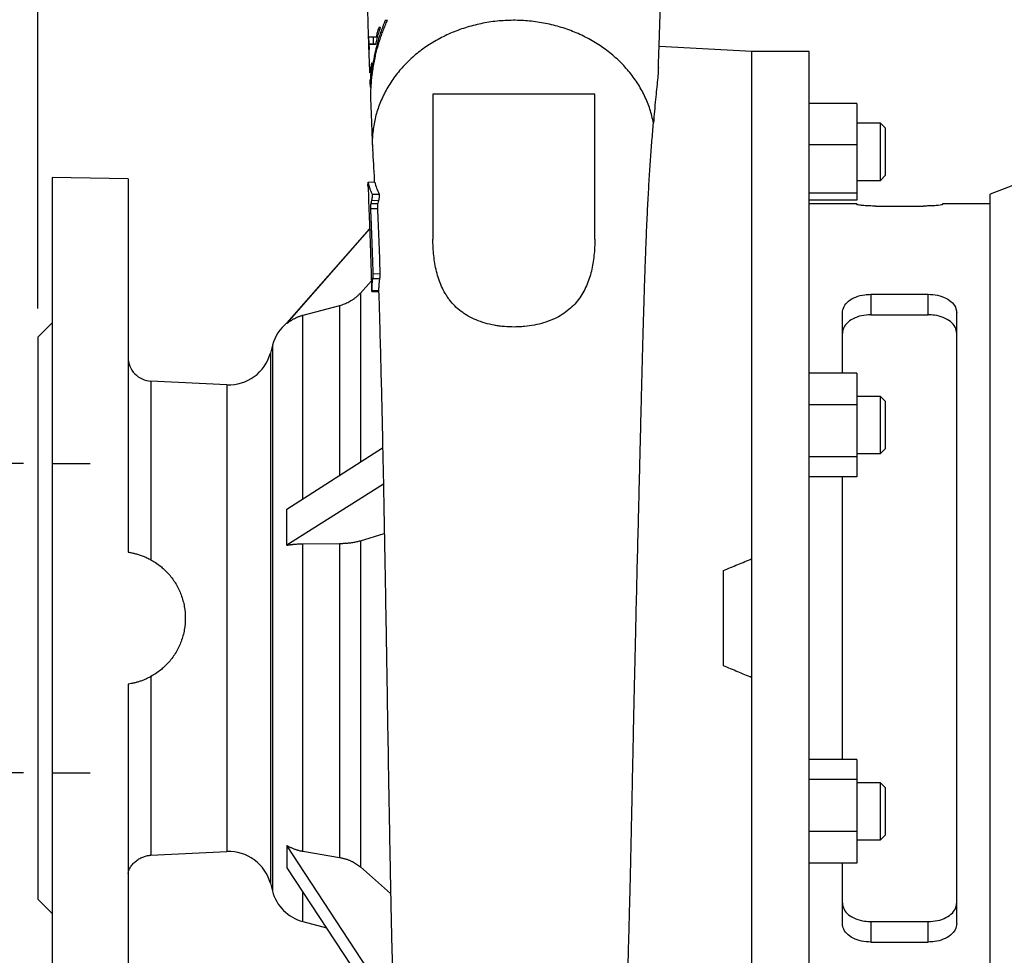
# Model space of a CAD drawing. Units: millimetres. Extents: x -4 to 213, y 0 to 297.
# Drawn here: x 29 to 63, y 151 to 183 of the extents above; entities that cross this region are included whole.
import ezdxf

# ---------------------------------------------------------------- set-up
doc = ezdxf.new("R2010")
doc.units = ezdxf.units.MM
doc.layers.add('FORMAT', color=7, linetype='Continuous')
doc.styles.add('SLDTEXTSTYLE0', font='TXT', dxfattribs={"width": 0.605})
doc.dimstyles.new('SLDDIMSTYLE0', dxfattribs={"dimtxt": 2.5, "dimasz": 2.5, "dimexe": 0, "dimexo": 0.0625, "dimtad": 1, "dimlfac": 6, "dimrnd": 1e-09, "dimzin": 12, "dimdsep": 46, "dimtxsty": 'SLDTEXTSTYLE0', "dimblk1": 'CLOSED', "dimblk2": 'CLOSED', "dimsah": 1, "dimcen": 0.09, "dimadec": 0, "dimazin": 3, "dimtfac": 1, "dimtofl": 0, "dimtmove": 0, "dimatfit": 3, "dimldrblk": 'CLOSED', "dimfxl": 0, "dimfrac": 2, "dimtolj": 1, "dimtzin": 12, "dimarcsym": 0})

# ---------------------------------------------------------------- blocks, each defined once
blk = doc.blocks.new('_Closed')
at = {"color": 0, "linetype": 'ByBlock', "lineweight": -2}
for p, q in [((-1, 0.166667), (0, 0)), ((-1, 0.166667), (-1, -0.166667)), ((0, 0), (-1, -0.166667)), ((0, 0), (-1, 0))]:
    blk.add_line(p, q, dxfattribs=at)
blk = doc.blocks.new('_D_1')
at = {"layer": 'FORMAT', "color": 7}
for p, q in [((28.697, 167.798), (23.291, 167.798)), ((24.041, 167.798), (24.041, 156.964)), ((28.697, 156.964), (23.291, 156.964))]:
    blk.add_line(p, q, dxfattribs=at)
at = {"layer": 'FORMAT', "color": 7, "xscale": 2.5, "yscale": 2.5}
for p, rotation in [((24.041, 167.798), 90.0000000000004), ((24.041, 156.964), 270.0000000000004)]:
    blk.add_blockref('_Closed', p, dxfattribs=dict(at, rotation=rotation))
at = {"layer": 'FORMAT', "color": 7, "char_height": 2.5, "attachment_point": 1, "rotation": 90, "style": 'SLDTEXTSTYLE0'}
for s, insert in [('65', (20.819, 163.239)), ('DN', (20.819, 158.391))]:
    blk.add_mtext(s, dxfattribs=dict(at, insert=insert))
blk = doc.blocks.new('_D_4')
at = {"layer": 'FORMAT', "color": 7}
for p, q in [((29.197, 173.214), (29.197, 217.131)), ((117.197, 174.237), (117.197, 217.131)), ((29.197, 216.381), (117.197, 216.381))]:
    blk.add_line(p, q, dxfattribs=at)
at = {"layer": 'FORMAT', "color": 7, "xscale": 2.5, "yscale": 2.5, "rotation": 180.0000000000004}
blk.add_blockref('_Closed', (29.197, 216.381, -0.824), dxfattribs=at)
at = {"layer": 'FORMAT', "color": 7, "xscale": 2.5, "yscale": 2.5}
blk.add_blockref('_Closed', (117.197, 216.381, -0.824), dxfattribs=at)
at = {"layer": 'FORMAT', "color": 7, "insert": (70.848, 219.604), "char_height": 2.5, "attachment_point": 1, "style": 'SLDTEXTSTYLE0'}
blk.add_mtext('527', dxfattribs=at)
blk = doc.blocks.new('_D_5')
at = {"layer": 'FORMAT', "color": 7}
for p, q in [((29.197, 173.214), (29.197, 209.131)), ((45.864, 201.381), (45.864, 209.131)), ((29.197, 208.381), (45.864, 208.381)), ((45.864, 195.879), (45.864, 199.381))]:
    blk.add_line(p, q, dxfattribs=at)
at = {"layer": 'FORMAT', "color": 7, "xscale": 2.5, "yscale": 2.5, "rotation": 180.0000000000004}
blk.add_blockref('_Closed', (29.197, 208.381, -0.824), dxfattribs=at)
at = {"layer": 'FORMAT', "color": 7, "xscale": 2.5, "yscale": 2.5}
blk.add_blockref('_Closed', (45.864, 208.381, -0.824), dxfattribs=at)
at = {"layer": 'FORMAT', "color": 7, "insert": (35.181, 211.604), "char_height": 2.5, "attachment_point": 1, "style": 'SLDTEXTSTYLE0'}
blk.add_mtext('100', dxfattribs=at)

msp = doc.modelspace()

# ---------------------------------------------------------------- linework, layer by layer
at = {"color": 7, "linetype": 'Continuous', "lineweight": 25}
for p, q in [((40.7789, 182.7142), (40.7932, 182.2813)), ((40.9537, 182.4798), (40.9458, 182.7142)), ((41.0979, 182.7142), (41.0399, 182.7142)), ((40.7944, 182.0806), (40.7855, 182.4642)), ((40.9523, 182.4642), (40.7855, 182.4642)), ((41.0258, 182.4642), (40.9523, 182.4642)), ((54.1971, 182.2142), (50.9481, 182.3845)), ((56.1971, 182.2142), (54.1971, 182.2142)), ((54.1971, 162.3809), (54.1971, 182.2142)), ((56.1971, 162.3809), (56.1971, 182.2142)), ((40.8464, 181.4642), (40.817, 181.4642)), ((40.8305, 181.2142), (40.8484, 181.2142)), ((40.8515, 180.9642), (40.8377, 180.9642)), ((40.8508, 180.7142), (40.8556, 180.7142)), ((43.0304, 180.7142), (43.0304, 175.6478)), ((48.6971, 175.6478), (48.6971, 180.7142)), ((57.8637, 180.3919), (56.1971, 180.3919)), ((57.8637, 180.3919), (57.8637, 178.9415)), ((58.6971, 179.7028), (57.8637, 179.7028)), ((58.8637, 179.5361), (58.6971, 179.7028)), ((58.6971, 178.7028), (58.6971, 179.7028)), ((58.8637, 179.5361), (58.8637, 178.7028)), ((57.8637, 178.9415), (56.1971, 178.9415)), ((57.8637, 178.9415), (57.8637, 177.2523)), ((58.6971, 177.7028), (58.6971, 178.7028)), ((58.8637, 178.7028), (58.8637, 177.8694)), ((65.1971, 178.2435), (62.5304, 177.2142)), ((58.6971, 177.7028), (58.8637, 177.8694)), ((32.3637, 177.751), (29.6969, 177.7976)), ((40.7603, 177.6236), (40.7602, 177.6236)), ((40.9992, 177.6356), (40.7641, 177.6297)), ((57.8637, 177.7028), (58.6971, 177.7028)), ((40.7588, 177.4608), (40.7787, 177.1171)), ((40.8996, 177.2169), (41.1458, 177.2232)), ((57.8637, 177.2523), (56.1971, 177.2523)), ((57.8637, 177.2523), (57.8637, 177.0136)), ((62.5304, 162.3809), (62.5304, 177.2142)), ((40.857, 176.897), (41.0992, 176.8925)), ((40.8831, 177.0075), (41.1271, 177.003)), ((57.8637, 177.0136), (56.1971, 177.0136)), ((57.8637, 176.8809), (56.1971, 176.8809)), ((57.8637, 176.8809), (57.8637, 176.8568)), ((62.5304, 176.8809), (60.8637, 176.8809)), ((60.8637, 176.8809), (60.8637, 176.8568)), ((40.8432, 176.7171), (41.0851, 176.7217)), ((58.5304, 176.8031), (60.1971, 176.8031)), ((40.8149, 176.0103), (37.9209, 172.7142)), ((37.9209, 172.6927), (40.8155, 175.9927)), ((40.9288, 174.4347), (41.176, 174.4386)), ((40.8762, 174.1872), (40.4907, 173.7581)), ((40.9179, 174.2693), (41.1637, 174.2648)), ((40.887, 173.8537), (41.1302, 173.8492)), ((40.8877, 173.8172), (41.131, 173.8108)), ((58.3637, 173.7142), (60.3637, 173.7142)), ((58.3637, 173.7142), (58.3637, 172.9977)), ((60.3637, 172.9977), (60.3637, 173.7142)), ((39.7642, 173.3139), (38.4755, 172.9737)), ((57.3637, 170.9542), (57.3637, 173.0635)), ((61.3637, 151.6983), (61.3637, 173.0635)), ((29.6978, 172.715), (29.1961, 172.2133)), ((58.3637, 172.9977), (60.3637, 172.9977)), ((37.4148, 171.9358), (37.3408, 171.6593)), ((57.8637, 170.9543), (56.1971, 170.9543)), ((57.8637, 170.9543), (57.8637, 169.8413)), ((35.8204, 170.5493), (33.1566, 170.6764)), ((58.6971, 170.1416), (57.8637, 170.1416)), ((58.8637, 169.975), (58.6971, 170.1416)), ((58.6971, 168.4345), (58.6971, 170.1416)), ((58.8637, 169.975), (58.8637, 168.5524)), ((57.8637, 169.8413), (56.1971, 169.8413)), ((57.8637, 169.8413), (57.8637, 168.0287)), ((58.8637, 168.5524), (58.8637, 168.3083)), ((37.9209, 166.2014), (41.2705, 168.3379)), ((58.6971, 168.1416), (58.6971, 168.4345)), ((58.6971, 168.1416), (58.8637, 168.3083)), ((57.8637, 168.0287), (56.1971, 168.0287)), ((57.8637, 168.1416), (58.6971, 168.1416)), ((57.8637, 168.0287), (57.8637, 167.329)), ((57.8637, 167.329), (56.1971, 167.329)), ((57.3637, 157.4328), (57.3637, 167.329)), ((41.2963, 167.0729), (37.9209, 164.9334)), ((40.4907, 165.0909), (41.3292, 165.3467)), ((40.4907, 165.0909), (40.4907, 153.6736)), ((38.4755, 164.9852), (39.7642, 164.9965)), ((38.4755, 154.2243), (38.4755, 164.9852)), ((39.7642, 164.9965), (39.7642, 154.0068)), ((54.1971, 142.5475), (54.1971, 162.3809)), ((56.1971, 142.5475), (56.1971, 162.3809)), ((62.5304, 147.5475), (62.5304, 162.3809)), ((57.8637, 157.4328), (56.1971, 157.4328)), ((57.8637, 157.4328), (57.8637, 156.7332)), ((57.8637, 156.7332), (56.1971, 156.7332)), ((57.8637, 156.7332), (57.8637, 154.9206)), ((58.6971, 156.6201), (57.8637, 156.6201)), ((58.8637, 156.4535), (58.6971, 156.6201)), ((58.6971, 154.6201), (58.6971, 156.6201)), ((58.8637, 156.4535), (58.8637, 154.7868)), ((57.8637, 154.9206), (56.1971, 154.9206)), ((57.8637, 154.9206), (57.8637, 153.8075)), ((58.6971, 154.6201), (58.8637, 154.7868)), ((41.6446, 148.7332), (37.9209, 154.4303)), ((57.8637, 154.6201), (58.6971, 154.6201)), ((33.1566, 154.0854), (35.8204, 154.2125)), ((38.4755, 154.2243), (39.7642, 154.0068)), ((57.8637, 153.8075), (56.1971, 153.8075)), ((57.3637, 151.6983), (57.3637, 153.8075)), ((37.9209, 153.6466), (41.6682, 147.9459)), ((40.4907, 153.6736), (41.5499, 152.7442)), ((37.3408, 153.1024), (37.4148, 152.826)), ((29.1961, 152.5485), (29.6978, 152.0468)), ((38.4755, 151.7653), (39.3034, 151.5435)), ((58.3637, 151.764), (60.3637, 151.764)), ((58.3637, 151.764), (58.3637, 151.0475)), ((60.3637, 151.0475), (60.3637, 151.764)), ((58.3637, 151.0475), (60.3637, 151.0475))]:
    msp.add_line(p, q, dxfattribs=at)
at = {"color": 1, "linetype": 'Continuous', "lineweight": 25}
for p, q in [((40.4907, 173.7581), (40.4907, 167.8406)), ((39.7642, 173.3139), (39.7642, 167.3772)), ((38.4755, 166.5552), (38.4755, 172.9737)), ((37.3408, 171.6593), (37.3408, 153.1024)), ((37.4148, 171.9358), (37.4148, 152.826)), ((35.8204, 170.5493), (35.8204, 154.2125)), ((38.4755, 151.7653), (38.4755, 152.8029))]:
    msp.add_line(p, q, dxfattribs=at)
at = {"color": 7, "linetype": 'Continuous', "lineweight": 25}
for centre, start, end in [((38.8637, 171.5475), 128.9675, 165), ((35.8919, 172.0475), 267.26774, 345), ((35.8919, 152.7142), 15, 92.73226), ((38.8637, 153.2142), 195, 255)]:
    msp.add_arc(centre, 1.5, start, end, dxfattribs=at)
for points, knots in [([(50.9223, 181.6536), (50.9265, 181.7659), (50.938, 182.0687), (50.9557, 182.6039), (50.9742, 183.1961), (50.9895, 183.71), (51.001, 184.1085), (51.0092, 184.3974), (51.016, 184.6356), (51.0231, 184.8975), (51.0322, 185.2398), (51.0447, 185.7224), (51.0609, 186.3711), (51.0813, 187.219), (51.0961, 187.845), (51.104, 188.1962), (51.1041, 188.1981)], [0, 0, 0, 0, 0.0722393, 0.1948334, 0.2979832, 0.381687, 0.4459618, 0.4834228, 0.5112867, 0.5480854, 0.5972491, 0.6587686, 0.7530224, 0.8665388, 0.9992973, 1, 1, 1, 1]), ([(40.7289, 183.9975), (40.7298, 183.9655), (40.7349, 183.7843), (40.7451, 183.4346), (40.7605, 182.9297), (40.7732, 182.5316), (40.7806, 182.3201), (40.782, 182.2809)], [0, 0, 0, 0, 0.0509436, 0.2879376, 0.5782937, 0.9220475, 1, 1, 1, 1]), ([(41.3585, 183.2976), (41.3456, 183.2664), (41.3199, 183.2042), (41.2833, 183.1105), (41.2481, 183.0167), (41.2145, 182.9227), (41.1824, 182.8286), (41.1314, 182.6705), (41.0666, 182.4465), (41.0045, 182.1876), (40.9589, 181.9597), (40.9258, 181.7636), (40.8984, 181.566), (40.8768, 181.3668), (40.8605, 181.1661), (40.8545, 181.0316), (40.8515, 180.9642)], [0, 0, 0, 0, 0.04211581, 0.08403985, 0.12578157, 0.16735052, 0.20875639, 0.25000899, 0.37487182, 0.49999193, 0.58257208, 0.66535741, 0.748421, 0.83183519, 0.9156714, 1, 1, 1, 1]), ([(40.8556, 180.7142), (40.8567, 180.7518), (40.8589, 180.8267), (40.8644, 180.9389), (40.8715, 181.0506), (40.8804, 181.1618), (40.8911, 181.2726), (40.9036, 181.383), (40.9178, 181.4929), (40.9337, 181.6024), (40.9514, 181.7114), (40.9709, 181.8199), (40.9921, 181.928), (41.0208, 182.0625), (41.0588, 182.2226), (41.1085, 182.4075), (41.1636, 182.5901), (41.2239, 182.7705), (41.2896, 182.9485), (41.3602, 183.1245), (41.4117, 183.2399), (41.4375, 183.2976)], [0, 0, 0, 0, 0.04225395, 0.0843655, 0.12634518, 0.16820362, 0.20995153, 0.25159973, 0.29315909, 0.33464057, 0.37605519, 0.41741401, 0.45872814, 0.50000874, 0.57211498, 0.64388791, 0.71539112, 0.7866889, 0.85784611, 0.92892799, 1, 1, 1, 1]), ([(50.7513, 179.7134), (50.7139, 179.875), (50.6393, 180.1982), (50.4467, 180.6648), (50.198, 181.1102), (49.8906, 181.5276), (49.5302, 181.9117), (49.1212, 182.2574), (48.669, 182.56), (48.1796, 182.8157), (47.6596, 183.021), (47.1157, 183.1732), (46.5553, 183.2702), (45.9857, 183.3108), (45.4145, 183.2945), (44.8493, 183.2214), (44.2975, 183.0926), (43.7664, 182.9096), (43.2631, 182.6751), (42.7943, 182.392), (42.3662, 182.0642), (41.9844, 181.6959), (41.654, 181.292), (41.3793, 180.858), (41.1643, 180.3995), (41.0104, 179.9225), (40.9255, 179.4338), (40.8968, 179.0521), (40.9184, 178.8368), (40.9235, 178.7857)], [0, 0, 0, 0, 0.0380059, 0.0760118, 0.1140177, 0.1520235, 0.1900293, 0.2280352, 0.266041, 0.3040468, 0.3420527, 0.3800585, 0.4180643, 0.4560701, 0.4940759, 0.5320817, 0.5700875, 0.6080932, 0.6460989, 0.6841046, 0.7221103, 0.760116, 0.7981218, 0.8361275, 0.8741332, 0.9121389, 0.9501446, 0.9881503, 1, 1, 1, 1]), ([(41.0258, 182.4642), (41.0338, 182.4968), (41.0497, 182.562), (41.0755, 182.6594), (41.1027, 182.7567), (41.1316, 182.8538), (41.1619, 182.9509), (41.1833, 183.0153), (41.194, 183.0475)], [0, 0, 0, 0, 0.1655371, 0.3314756, 0.4978535, 0.6647086, 0.8320784, 1, 1, 1, 1]), ([(41.1322, 183.0475), (41.1239, 183.0198), (41.1074, 182.9644), (41.0838, 182.881), (41.0612, 182.7977), (41.047, 182.742), (41.0399, 182.7142)], [0, 0, 0, 0, 0.2511916, 0.5015652, 0.7511561, 1, 1, 1, 1]), ([(41.194, 183.0475), (41.1834, 183.0475), (41.1624, 183.0475), (41.1422, 183.0475), (41.1322, 183.0475)], [0, 0, 0, 0, 0.5027507, 1, 1, 1, 1]), ([(41.4375, 183.2976), (41.4243, 183.2976), (41.3975, 183.2976), (41.3717, 183.2976), (41.3585, 183.2976)], [0, 0, 0, 0, 0.4903044, 1, 1, 1, 1]), ([(41.0399, 182.7142), (41.03, 182.7142), (41.0105, 182.7142), (40.983, 182.7142), (40.9571, 182.7142), (40.9329, 182.7142), (40.9104, 182.7142), (40.8896, 182.7142), (40.8649, 182.7142), (40.8383, 182.7142), (40.8125, 182.7142), (40.7921, 182.7142), (40.7833, 182.7142), (40.7789, 182.7142)], [0, 0, 0, 0, 0.0739084, 0.1469798, 0.2192203, 0.290636, 0.3612332, 0.4310187, 0.4999992, 0.6280808, 0.7540733, 0.8780282, 1, 1, 1, 1]), ([(40.7855, 182.4642), (40.7876, 182.4642), (40.7919, 182.4642), (40.8004, 182.4642), (40.8107, 182.4642), (40.8227, 182.4642), (40.8365, 182.4642), (40.852, 182.4642), (40.8732, 182.4642), (40.9015, 182.4642), (40.9385, 182.4642), (40.9795, 182.4642), (41.0103, 182.4642), (41.0258, 182.4642)], [0, 0, 0, 0, 0.06923468, 0.13918594, 0.20986289, 0.28127441, 0.35342906, 0.42633517, 0.50000082, 0.62442267, 0.74920826, 0.87439, 1, 1, 1, 1]), ([(40.7891, 182.0805), (40.7924, 181.9842), (40.8, 181.7637), (40.8076, 181.5721), (40.8118, 181.4642)], [0, 0, 0, 0, 0.4365892, 1, 1, 1, 1]), ([(54.1971, 164.4642), (54.1971, 165.6686), (54.1971, 166.8614), (54.1971, 169.1835), (54.1971, 170.313), (54.1971, 172.4708), (54.1971, 173.4991), (54.1971, 175.4203), (54.1971, 176.3132), (54.1971, 177.9335), (54.1971, 178.661), (54.1971, 179.9262), (54.1971, 180.4639), (54.1971, 181.3317), (54.1971, 181.6617), (54.1971, 182.103), (54.1971, 182.2142), (54.1971, 182.2142)], [0, 0, 0, 0, 0.125, 0.125, 0.25, 0.25, 0.375, 0.375, 0.5, 0.5, 0.625, 0.625, 0.75, 0.75, 0.875, 0.875, 1, 1, 1, 1]), ([(40.8748, 181.7975), (40.8719, 181.7699), (40.866, 181.7145), (40.8585, 181.6313), (40.8518, 181.5479), (40.8482, 181.4921), (40.8464, 181.4642)], [0, 0, 0, 0, 0.249328, 0.4990791, 0.7492907, 1, 1, 1, 1]), ([(40.8484, 181.2142), (40.8501, 181.2469), (40.8536, 181.3121), (40.8604, 181.4098), (40.8686, 181.5072), (40.8781, 181.6043), (40.8889, 181.7011), (40.8973, 181.7654), (40.9015, 181.7975)], [0, 0, 0, 0, 0.16748568, 0.3345991, 0.50137361, 0.66784274, 0.83404024, 1, 1, 1, 1]), ([(40.9015, 181.7975), (40.8968, 181.7975), (40.8874, 181.7975), (40.879, 181.7975), (40.8748, 181.7975)], [0, 0, 0, 0, 0.5002005, 1, 1, 1, 1]), ([(50.9208, 181.6537), (50.9196, 181.6042), (50.9165, 181.4748), (50.8926, 181.2209), (50.8602, 180.8985), (50.8223, 180.5312), (50.7849, 180.1415), (50.7621, 179.8517), (50.7513, 179.7134)], [0, 0, 0, 0, 0.10986688, 0.28712861, 0.47210065, 0.64763945, 0.83185744, 1, 1, 1, 1]), ([(40.8215, 181.2141), (40.822, 181.201), (40.8253, 181.1163), (40.8285, 181.0338), (40.8313, 180.9641)], [0, 0, 0, 0, 0.1545015, 1, 1, 1, 1]), ([(40.8411, 180.7139), (40.844, 180.6395), (40.8569, 180.3126), (40.8806, 179.7), (40.9014, 179.1557), (40.9123, 178.8709)], [0, 0, 0, 0, 0.1232022, 0.5411832, 1, 1, 1, 1]), ([(48.6971, 180.7142), (48.6971, 180.7142), (48.6788, 180.7142), (48.6064, 180.7142), (48.5524, 180.7142), (48.4104, 180.7142), (48.3226, 180.7142), (48.1165, 180.7142), (47.9983, 180.7142), (47.7361, 180.7142), (47.592, 180.7142), (47.2837, 180.7142), (47.1193, 180.7142), (46.7767, 180.7142), (46.5984, 180.7142), (46.2346, 180.7142), (46.0492, 180.7142), (45.6783, 180.7142), (45.4929, 180.7142), (45.1291, 180.7142), (44.9508, 180.7142), (44.6081, 180.7142), (44.4438, 180.7142), (44.1354, 180.7142), (43.9914, 180.7142), (43.7291, 180.7142), (43.6109, 180.7142), (43.4049, 180.7142), (43.317, 180.7142), (43.1751, 180.7142), (43.121, 180.7142), (43.0487, 180.7142), (43.0304, 180.7142), (43.0304, 180.7142)], [0, 0, 0, 0, 0.0625, 0.0625, 0.125, 0.125, 0.1875, 0.1875, 0.25, 0.25, 0.3125, 0.3125, 0.375, 0.375, 0.4375, 0.4375, 0.5, 0.5, 0.5625, 0.5625, 0.625, 0.625, 0.6875, 0.6875, 0.75, 0.75, 0.8125, 0.8125, 0.875, 0.875, 0.9375, 0.9375, 1, 1, 1, 1]), ([(49.3806, 142.4072), (49.3934, 142.437), (49.427, 142.5155), (49.4802, 142.8434), (49.5234, 143.2278), (49.5521, 143.5581), (49.5679, 143.7549), (49.5854, 143.993), (49.6047, 144.2778), (49.6257, 144.6154), (49.6484, 145.0122), (49.6729, 145.4748), (49.7009, 146.0459), (49.7308, 146.7071), (49.7609, 147.4288), (49.7879, 148.1222), (49.8119, 148.7742), (49.8328, 149.3737), (49.8508, 149.9165), (49.8666, 150.4184), (49.881, 150.8988), (49.8947, 151.374), (49.9076, 151.8429), (49.9193, 152.2897), (49.9303, 152.7331), (49.9404, 153.1557), (49.9504, 153.5865), (49.9601, 154.019), (49.9705, 154.4946), (49.982, 155.0324), (49.9939, 155.5976), (50.0053, 156.1444), (50.0164, 156.679), (50.0263, 157.1595), (50.0356, 157.6052), (50.0433, 157.9755), (50.051, 158.3377), (50.0586, 158.6965), (50.0663, 159.0517), (50.0739, 159.4032), (50.0815, 159.7509), (50.0891, 160.0945), (50.104, 160.767), (50.1284, 161.83), (50.1623, 163.2641), (50.1983, 164.7237), (50.2311, 166.0412), (50.2605, 167.2168), (50.2852, 168.2136), (50.3043, 168.9908), (50.3198, 169.6187), (50.3329, 170.1466), (50.3463, 170.6808), (50.3582, 171.1459), (50.3716, 171.6611), (50.3871, 172.2371), (50.4052, 172.8802), (50.4223, 173.457), (50.4401, 174.024), (50.4591, 174.589), (50.4798, 175.1587), (50.5008, 175.6913), (50.5274, 176.312), (50.5609, 177.009), (50.6029, 177.7602), (50.6481, 178.456), (50.6972, 179.1137), (50.733, 179.5103), (50.7513, 179.7134)], [0, 0, 0, 0, 0.0214793, 0.0565783, 0.094353, 0.1037639, 0.1145296, 0.1266499, 0.1401245, 0.1549533, 0.171136, 0.1886723, 0.2075619, 0.2315859, 0.2535468, 0.2734449, 0.2912806, 0.3070542, 0.3207659, 0.3327981, 0.3444748, 0.3557959, 0.3667616, 0.3773719, 0.3866271, 0.3969154, 0.4057239, 0.41517, 0.4252538, 0.4365359, 0.4496135, 0.4610181, 0.4707497, 0.4827838, 0.4905843, 0.4979948, 0.5053097, 0.512529, 0.5196527, 0.5266808, 0.5336133, 0.5404501, 0.5471914, 0.5736798, 0.6035034, 0.6320876, 0.660383, 0.6824416, 0.703395, 0.72168, 0.730963, 0.7430945, 0.7554079, 0.7655354, 0.7735902, 0.7895751, 0.8043374, 0.8178774, 0.830195, 0.8451389, 0.8595542, 0.8734412, 0.8867998, 0.9096212, 0.9322008, 0.954149, 0.9765036, 1, 1, 1, 1]), ([(40.9165, 178.7852), (40.937, 178.4455), (40.9589, 178.0828), (40.9786, 177.6587), (40.9799, 177.6318)], [0, 0, 0, 0, 0.9365555, 1, 1, 1, 1]), ([(29.6971, 177.7975), (29.6971, 177.7975), (29.6971, 177.6982), (29.6971, 177.3045), (29.6971, 177.0102), (29.6971, 176.2379), (29.6971, 175.76), (29.6971, 174.6388), (29.6971, 173.9956), (29.6971, 172.5686), (29.6971, 171.7849), (29.6971, 170.107), (29.6971, 169.2128), (29.6971, 167.3484), (29.6971, 166.3782), (29.6971, 164.3989), (29.6971, 163.3899), (29.6971, 161.3719), (29.6971, 160.3629), (29.6971, 158.3836), (29.6971, 157.4134), (29.6971, 155.549), (29.6971, 154.6548), (29.6971, 152.9769), (29.6971, 152.1931), (29.6971, 150.7662), (29.6971, 150.123), (29.6971, 149.0018), (29.6971, 148.5239), (29.6971, 147.7516), (29.6971, 147.4573), (29.6971, 147.0636), (29.6971, 146.9642), (29.6971, 146.9642)], [0, 0, 0, 0, 0.0625, 0.0625, 0.125, 0.125, 0.1875, 0.1875, 0.25, 0.25, 0.3125, 0.3125, 0.375, 0.375, 0.4375, 0.4375, 0.5, 0.5, 0.5625, 0.5625, 0.625, 0.625, 0.6875, 0.6875, 0.75, 0.75, 0.8125, 0.8125, 0.875, 0.875, 0.9375, 0.9375, 1, 1, 1, 1]), ([(32.3637, 177.751), (32.3637, 177.7508), (32.3637, 177.7505), (32.3637, 177.7479), (32.3637, 177.7437), (32.3637, 177.7378), (32.3637, 177.7302), (32.3637, 177.721), (32.3637, 177.71), (32.3637, 177.6974), (32.3637, 177.6831), (32.3637, 177.6671), (32.3637, 177.6494), (32.3637, 177.6301), (32.3637, 177.609), (32.3637, 177.5863), (32.3637, 177.5619), (32.3637, 177.5081), (32.3637, 177.4131), (32.3637, 177.2568), (32.3637, 177.0717), (32.3637, 176.7822), (32.3637, 176.3435), (32.3637, 175.8039), (32.3637, 175.315), (32.3637, 174.7848), (32.3637, 174.0538), (32.3637, 173.2395), (32.3637, 172.5435), (32.3637, 171.8255), (32.3637, 170.8818), (32.3637, 169.8884), (32.3637, 169.0728), (32.3637, 168.4583), (32.3637, 167.8321), (32.3637, 167.306), (32.3637, 166.8864), (32.3637, 166.5774), (32.3637, 166.2668), (32.3637, 165.9547), (32.3637, 165.6409), (32.3637, 165.3256), (32.3637, 165.0088), (32.3637, 164.7965), (32.3637, 164.6903)], [0, 0, 0, 0, 0.0073937, 0.0147818, 0.0221651, 0.0295443, 0.0369203, 0.0442939, 0.0516659, 0.0590371, 0.0664083, 0.0737804, 0.0811542, 0.0885304, 0.0959099, 0.1032935, 0.110682, 0.1180761, 0.1490607, 0.1799863, 0.2109128, 0.2419003, 0.3058734, 0.3698503, 0.4023207, 0.4347951, 0.5000008, 0.5652065, 0.597677, 0.6301513, 0.6941244, 0.7581013, 0.7890858, 0.8200114, 0.850938, 0.8819255, 0.8967071, 0.9114693, 0.9262187, 0.9409617, 0.9557049, 0.9704546, 0.9852175, 1, 1, 1, 1]), ([(40.7588, 177.4608), (40.7585, 177.4702), (40.7578, 177.5001), (40.7572, 177.5635), (40.7591, 177.6214), (40.7622, 177.6363), (40.7637, 177.6323), (40.7641, 177.6297)], [0, 0, 0, 0, 0.1849267, 0.5547801, 1.1095602, 1.4794137, 1.6643404, 1.6643404, 1.6643404, 1.6643404]), ([(40.7641, 177.6297), (40.7674, 177.6123), (40.774, 177.5775), (40.7862, 177.5255), (40.8, 177.4736), (40.8157, 177.4219), (40.8334, 177.3704), (40.8532, 177.319), (40.875, 177.2679), (40.8914, 177.2339), (40.8996, 177.2169)], [0, 0, 0, 0, 0.1261627, 0.2519716, 0.3774386, 0.5025751, 0.6273917, 0.7518971, 0.8760983, 1, 1, 1, 1]), ([(40.8996, 177.2169), (40.9001, 177.2157), (40.9012, 177.2132), (40.9025, 177.2079), (40.9035, 177.2014), (40.9043, 177.1937), (40.9049, 177.1805), (40.9049, 177.1594), (40.9029, 177.1285), (40.8994, 177.0956), (40.8951, 177.0665), (40.8909, 177.0426), (40.8871, 177.0236), (40.8844, 177.0129), (40.8831, 177.0075)], [0, 0, 0, 0, 0.0508473, 0.1007349, 0.1502338, 0.1999279, 0.250393, 0.3751618, 0.5000794, 0.6246741, 0.7497871, 0.8335438, 0.9161064, 1, 1, 1, 1]), ([(41.1458, 177.2232), (41.1489, 177.2173), (41.1509, 177.2055), (41.1521, 177.173), (41.1512, 177.1521), (41.1471, 177.1074), (41.1439, 177.0837), (41.1361, 177.0396), (41.1316, 177.0193), (41.1271, 177.003)], [0, 0, 0, 0, 0.25, 0.25, 0.5, 0.5, 0.75, 0.75, 1, 1, 1, 1]), ([(40.7707, 177.1165), (40.7737, 177.0465), (40.7819, 176.8557), (40.7934, 176.5694), (40.8038, 176.3029), (40.811, 176.1138), (40.8169, 175.9566), (40.8244, 175.75), (40.8349, 175.4564), (40.8494, 175.0352), (40.8675, 174.4808), (40.8806, 174.0491), (40.8878, 173.8103)], [0, 0, 0, 0, 0.0717153, 0.1951926, 0.2796363, 0.3279844, 0.373821, 0.4265977, 0.518985, 0.6411155, 0.8014446, 1, 1, 1, 1]), ([(40.857, 176.897), (40.8564, 176.894), (40.8551, 176.8879), (40.8534, 176.8778), (40.8517, 176.8671), (40.8497, 176.8519), (40.8474, 176.8318), (40.8452, 176.8067), (40.8437, 176.7816), (40.8428, 176.7576), (40.8426, 176.7353), (40.843, 176.7232), (40.8432, 176.7171)], [0, 0, 0, 0, 0.0631492, 0.125499, 0.1876752, 0.2503065, 0.3754829, 0.5002105, 0.624792, 0.750025, 0.8749512, 1, 1, 1, 1]), ([(41.0992, 176.8925), (41.0967, 176.8813), (41.0943, 176.868), (41.0903, 176.8387), (41.0886, 176.8227), (41.0848, 176.7752), (41.084, 176.7437), (41.0851, 176.7217)], [0, 0, 0, 0, 0.25, 0.25, 0.5, 0.5, 1, 1, 1, 1]), ([(41.1271, 177.003), (41.122, 176.9847), (41.1172, 176.9663), (41.1125, 176.9479), (41.1102, 176.9387), (41.1079, 176.9295), (41.1057, 176.9202), (41.1035, 176.911), (41.1013, 176.9018), (41.0992, 176.8925)], [0, 0, 0, 0, 0.0004763056, 0.0004763056, 0.0004763056, 0.00071451409, 0.00071451409, 0.00071451409, 0.00095273973, 0.00095273973, 0.00095273973, 0.00095273973]), ([(58.5304, 176.8031), (58.4554, 176.8039), (58.3056, 176.8054), (58.1058, 176.8169), (57.955, 176.8319), (57.8751, 176.8463), (57.867, 176.8538), (57.8637, 176.8568)], [0, 0, 0, 0, 0.2146446, 0.4292892, 0.6439141, 0.8584597, 1, 1, 1, 1]), ([(60.8637, 176.8568), (60.8564, 176.8521), (60.8417, 176.8428), (60.7269, 176.8265), (60.5578, 176.8124), (60.3704, 176.8043), (60.2464, 176.8034), (60.1971, 176.8031)], [0, 0, 0, 0, 0.2146303, 0.4292672, 0.6437858, 0.8583561, 1, 1, 1, 1]), ([(40.8432, 176.7171), (40.845, 176.6746), (40.8488, 176.5889), (40.8544, 176.4577), (40.8601, 176.3232), (40.8657, 176.1854), (40.8714, 176.0441), (40.8771, 175.8994), (40.8828, 175.7512), (40.8885, 175.5994), (40.8943, 175.444), (40.9, 175.285), (40.9058, 175.1224), (40.9115, 174.956), (40.9173, 174.7859), (40.9231, 174.612), (40.9269, 174.494), (40.9288, 174.4347)], [0, 0, 0, 0, 0.0602337, 0.1213879, 0.1834627, 0.2464587, 0.3103757, 0.3752127, 0.4409687, 0.5076425, 0.575233, 0.643739, 0.7131598, 0.7834957, 0.8547476, 0.9269162, 1, 1, 1, 1]), ([(48.6971, 175.6478), (48.6971, 175.4533), (48.6879, 175.2622), (48.6485, 174.8881), (48.6183, 174.7052), (48.5321, 174.3493), (48.4761, 174.1763), (48.366, 173.9258), (48.3247, 173.8434), (48.2329, 173.6844), (48.1826, 173.6079), (48.0721, 173.461), (48.0118, 173.3906), (47.8801, 173.2562), (47.808, 173.1918), (47.578, 173.0131), (47.4058, 172.912), (47.1147, 172.7865), (47.0113, 172.749), (46.7999, 172.6852), (46.6914, 172.6586), (46.4683, 172.6155), (46.3538, 172.599), (46.1775, 172.5821), (46.1182, 172.5778), (46.0002, 172.5719), (45.9413, 172.5703), (45.7647, 172.5694), (45.6472, 172.5741), (45.4713, 172.5892), (45.4125, 172.5956), (45.2964, 172.6111), (45.2392, 172.6201), (45.0698, 172.651), (44.9601, 172.6767), (44.7469, 172.7386), (44.6427, 172.7752), (44.4461, 172.8572), (44.353, 172.9028), (44.2207, 172.9782), (44.1778, 173.0045), (44.0944, 173.0595), (44.0538, 173.0882), (43.8587, 173.2365), (43.7265, 173.3698), (43.585, 173.5539), (43.5579, 173.5916), (43.5064, 173.6682), (43.482, 173.7071), (43.4124, 173.8253), (43.3709, 173.9063), (43.2589, 174.1555), (43.201, 174.3297), (43.1338, 174.6016), (43.1148, 174.6939), (43.0829, 174.8801), (43.07, 174.9741), (43.0397, 175.2588), (43.0304, 175.4519), (43.0304, 175.6478)], [0, 0, 0, 0, 0.0625, 0.0625, 0.125, 0.125, 0.1875, 0.1875, 0.21875, 0.21875, 0.25, 0.25, 0.28125, 0.28125, 0.3125, 0.3125, 0.375, 0.375, 0.40625, 0.40625, 0.4375, 0.4375, 0.46875, 0.46875, 0.484375, 0.484375, 0.5, 0.5, 0.53125, 0.53125, 0.546875, 0.546875, 0.5625, 0.5625, 0.59375, 0.59375, 0.625, 0.625, 0.65625, 0.65625, 0.671875, 0.671875, 0.6875, 0.6875, 0.75, 0.75, 0.765625, 0.765625, 0.78125, 0.78125, 0.8125, 0.8125, 0.875, 0.875, 0.90625, 0.90625, 0.9375, 0.9375, 1, 1, 1, 1]), ([(40.9288, 174.4347), (40.9289, 174.4306), (40.9291, 174.4224), (40.9291, 174.4089), (40.9288, 174.3924), (40.928, 174.3726), (40.9267, 174.3499), (40.9249, 174.3274), (40.9228, 174.306), (40.9204, 174.2861), (40.9187, 174.2749), (40.9179, 174.2693)], [0, 0, 0, 0, 0.083674, 0.1666537, 0.2501838, 0.3752258, 0.5000877, 0.6247654, 0.7499927, 0.8749163, 1, 1, 1, 1]), ([(41.176, 174.4386), (41.1769, 174.4133), (41.1759, 174.3812), (41.1712, 174.3178), (41.1675, 174.2873), (41.1637, 174.2648)], [0, 0, 0, 0, 0.5, 0.5, 1, 1, 1, 1]), ([(40.9179, 174.2693), (40.9149, 174.2499), (40.909, 174.211), (40.9019, 174.1524), (40.896, 174.0934), (40.8915, 174.034), (40.8885, 173.9742), (40.8868, 173.914), (40.8869, 173.8738), (40.887, 173.8537)], [0, 0, 0, 0, 0.1405149, 0.2818092, 0.4238836, 0.5667389, 0.7103761, 0.8547961, 1, 1, 1, 1]), ([(41.1637, 174.2648), (41.1612, 174.2504), (41.1589, 174.236), (41.1567, 174.2216), (41.1546, 174.2071), (41.1525, 174.1927), (41.1506, 174.1783), (41.1496, 174.171), (41.1487, 174.1638), (41.1478, 174.1566), (41.1469, 174.1494), (41.1461, 174.1421), (41.1452, 174.1349), (41.1444, 174.1277), (41.1436, 174.1204), (41.1429, 174.1132), (41.1414, 174.0987), (41.14, 174.0843), (41.1387, 174.0698), (41.1375, 174.0553), (41.1364, 174.0408), (41.1354, 174.0263), (41.1349, 174.0191), (41.1345, 174.0118), (41.134, 174.0046), (41.1336, 173.9973), (41.1332, 173.9901), (41.1329, 173.9828), (41.1325, 173.9756), (41.1322, 173.9683), (41.1319, 173.9611), (41.1316, 173.9538), (41.1314, 173.9466), (41.1312, 173.9393), (41.1309, 173.9318), (41.1307, 173.9243), (41.1306, 173.9168), (41.1304, 173.9093), (41.1303, 173.9018), (41.1302, 173.8943), (41.1301, 173.8792), (41.13, 173.8642), (41.1302, 173.8492)], [0, 0, 0, 0, 0.0003693494, 0.0003693494, 0.0003693494, 0.0007386987, 0.0007386987, 0.0007386987, 0.0009233674, 0.0009233674, 0.0009233674, 0.0011080362, 0.0011080362, 0.0011080362, 0.0012927049, 0.0012927049, 0.0012927049, 0.0016620542, 0.0016620542, 0.0016620542, 0.0020314036, 0.0020314036, 0.0020314036, 0.0022160723, 0.0022160723, 0.0022160723, 0.002400741, 0.002400741, 0.002400741, 0.0025854097, 0.0025854097, 0.0025854097, 0.0027700784, 0.0027700784, 0.0027700784, 0.0029613193, 0.0029613193, 0.0029613193, 0.0031525601, 0.0031525601, 0.0031525601, 0.0035351346, 0.0035351346, 0.0035351346, 0.0035351346]), ([(40.4907, 173.7581), (40.4797, 173.7461), (40.4577, 173.722), (40.4233, 173.6875), (40.3881, 173.6541), (40.3519, 173.6221), (40.315, 173.5915), (40.2772, 173.5622), (40.2388, 173.5343), (40.1997, 173.5077), (40.1489, 173.4755), (40.0853, 173.4392), (40.008, 173.4007), (39.9286, 173.3669), (39.8474, 173.3373), (39.792, 173.3217), (39.7642, 173.3139)], [0, 0, 0, 0, 0.0567132, 0.1131336, 0.1692629, 0.2251029, 0.2806551, 0.3359212, 0.3909029, 0.4456018, 0.5000196, 0.5999168, 0.6998536, 0.7998399, 0.8998855, 1, 1, 1, 1]), ([(40.8877, 173.8176), (40.8877, 173.8176), (40.8876, 173.8176), (40.8874, 173.8244), (40.8872, 173.8361), (40.8871, 173.8478), (40.887, 173.8537)], [0, 0, 0, 0, 0.217627, 0.4784115, 0.7395159, 1, 1, 1, 1]), ([(41.1302, 173.8492), (41.1303, 173.8399), (41.1304, 173.8214), (41.1307, 173.8099), (41.1308, 173.812), (41.1308, 173.8126)], [0, 0, 0, 0, 0.415594, 0.8311374, 1, 1, 1, 1]), ([(41.1302, 173.8257), (41.1413, 173.4663), (41.1656, 172.687), (41.1997, 171.4141), (41.233, 170.0562), (41.2633, 168.699), (41.2911, 167.3591), (41.3165, 166.0485), (41.3398, 164.7787), (41.3636, 163.4334), (41.3876, 162.0324), (41.4116, 160.5998), (41.4348, 159.2001), (41.4576, 157.8302), (41.4804, 156.4866), (41.5022, 155.2415), (41.5232, 154.0948), (41.545, 152.9675), (41.5676, 151.875), (41.5919, 150.7851), (41.6177, 149.7225), (41.6464, 148.6492), (41.678, 147.5973), (41.7124, 146.6082), (41.7497, 145.7132), (41.7844, 145.0498), (41.8171, 144.5547), (41.8523, 144.1583), (41.8928, 143.8128), (41.9359, 143.5832), (41.9542, 143.4858)], [0, 0, 0, 0, 0.0347538, 0.075347, 0.1144516, 0.152051, 0.1881333, 0.2226928, 0.2557292, 0.2872439, 0.3268953, 0.3638507, 0.3981138, 0.4360878, 0.4721449, 0.5064363, 0.5389638, 0.5697287, 0.6057044, 0.6393599, 0.6752977, 0.7147653, 0.7577653, 0.8028894, 0.8490996, 0.8964417, 0.9271094, 0.9552533, 0.9810259, 1, 1, 1, 1]), ([(57.3637, 173.0635), (57.3747, 173.1389), (57.3967, 173.2898), (57.5687, 173.4842), (57.822, 173.6282), (58.1033, 173.7035), (58.2895, 173.7111), (58.3637, 173.7142)], [0, 0, 0, 0, 0.2145505, 0.4291149, 0.6434142, 0.8578315, 1, 1, 1, 1]), ([(60.3637, 173.7142), (60.4761, 173.7073), (60.701, 173.6936), (61.0006, 173.5853), (61.2267, 173.4228), (61.3466, 173.2385), (61.3589, 173.1133), (61.3637, 173.0635)], [0, 0, 0, 0, 0.2145828, 0.4291667, 0.6437048, 0.8580652, 1, 1, 1, 1]), ([(38.4755, 172.9737), (38.4598, 172.9694), (38.4284, 172.9608), (38.3819, 172.9459), (38.336, 172.9297), (38.2908, 172.912), (38.2463, 172.8929), (38.2025, 172.8724), (38.1596, 172.8505), (38.1175, 172.8273), (38.0763, 172.8029), (38.0359, 172.7772), (37.9966, 172.7502), (37.9581, 172.7222), (37.9333, 172.7025), (37.9209, 172.6927)], [0, 0, 0, 0, 0.0781944, 0.1561689, 0.2339257, 0.3114668, 0.3887947, 0.4659113, 0.542819, 0.61952, 0.6960164, 0.7723105, 0.8484043, 0.9243001, 1, 1, 1, 1]), ([(58.3637, 172.9977), (58.2513, 172.9909), (58.0265, 172.9771), (57.7268, 172.8688), (57.5008, 172.706), (57.3809, 172.5211), (57.3686, 172.3953), (57.3637, 172.3452)], [0, 0, 0, 0, 0.2145678, 0.4291359, 0.6436525, 0.8579664, 1, 1, 1, 1]), ([(61.3637, 172.3452), (61.3527, 172.4209), (61.3308, 172.5725), (61.1589, 172.7675), (60.9056, 172.9116), (60.6243, 172.987), (60.4381, 172.9947), (60.3637, 172.9977)], [0, 0, 0, 0, 0.2145304, 0.429077, 0.6433212, 0.8577002, 1, 1, 1, 1]), ([(29.1971, 172.2142), (29.1971, 172.2142), (29.1971, 172.1508), (29.1971, 171.8997), (29.1971, 171.712), (29.1971, 171.2194), (29.1971, 170.9146), (29.1971, 170.1994), (29.1971, 169.7892), (29.1971, 168.879), (29.1971, 168.3791), (29.1971, 167.3089), (29.1971, 166.7385), (29.1971, 165.5493), (29.1971, 164.9305), (29.1971, 163.668), (29.1971, 163.0245), (29.1971, 161.7373), (29.1971, 161.0937), (29.1971, 159.8313), (29.1971, 159.2124), (29.1971, 158.0232), (29.1971, 157.4529), (29.1971, 156.3826), (29.1971, 155.8828), (29.1971, 154.9726), (29.1971, 154.5623), (29.1971, 153.8472), (29.1971, 153.5424), (29.1971, 153.0498), (29.1971, 152.8621), (29.1971, 152.6109), (29.1971, 152.5475), (29.1971, 152.5475)], [0, 0, 0, 0, 0.0625, 0.0625, 0.125, 0.125, 0.1875, 0.1875, 0.25, 0.25, 0.3125, 0.3125, 0.375, 0.375, 0.4375, 0.4375, 0.5, 0.5, 0.5625, 0.5625, 0.625, 0.625, 0.6875, 0.6875, 0.75, 0.75, 0.8125, 0.8125, 0.875, 0.875, 0.9375, 0.9375, 1, 1, 1, 1]), ([(33.1573, 170.6763), (33.1573, 170.6763), (33.1573, 170.6385), (33.1573, 170.4882), (33.1573, 170.3757), (33.1573, 170.0792), (33.1573, 169.8951), (33.1573, 169.4604), (33.1573, 169.2098), (33.1573, 168.6488), (33.1573, 168.3384), (33.1573, 167.6664), (33.1573, 167.3048), (33.1573, 166.5401), (33.1573, 166.137), (33.1573, 165.3004), (33.1573, 164.8669), (33.1573, 164.424)], [0, 0, 0, 0, 0.125, 0.125, 0.25, 0.25, 0.375, 0.375, 0.5, 0.5, 0.625, 0.625, 0.75, 0.75, 0.875, 0.875, 1, 1, 1, 1]), ([(39.7642, 164.9965), (39.7797, 164.9967), (39.8106, 164.9971), (39.8564, 164.9983), (39.9016, 165.0001), (39.9461, 165.0024), (39.9901, 165.0053), (40.0334, 165.0088), (40.0762, 165.0127), (40.1183, 165.0173), (40.1708, 165.0237), (40.2326, 165.0326), (40.3021, 165.0447), (40.3684, 165.0584), (40.4317, 165.0737), (40.471, 165.0852), (40.4907, 165.0909)], [0, 0, 0, 0, 0.0558512, 0.1114939, 0.1669857, 0.2223845, 0.2777489, 0.3331372, 0.3886078, 0.4442189, 0.5000281, 0.6003225, 0.7001255, 0.799778, 0.8996227, 1, 1, 1, 1]), ([(37.9209, 164.9334), (37.9326, 164.9356), (37.956, 164.9402), (37.9922, 164.9464), (38.0289, 164.9522), (38.0665, 164.9576), (38.1047, 164.9625), (38.1437, 164.9669), (38.1933, 164.9718), (38.254, 164.9768), (38.3263, 164.9812), (38.4001, 164.9841), (38.4503, 164.9849), (38.4755, 164.9852)], [0, 0, 0, 0, 0.0715638, 0.14297506, 0.21429867, 0.28559978, 0.35694359, 0.42839518, 0.50001934, 0.62511214, 0.74990789, 0.87475463, 1, 1, 1, 1]), ([(32.3637, 164.6903), (32.3849, 164.687), (32.4277, 164.6805), (32.4919, 164.6684), (32.5566, 164.6544), (32.6218, 164.6384), (32.6874, 164.6202), (32.7533, 164.5998), (32.8194, 164.5771), (32.8857, 164.5522), (32.952, 164.5249), (33.0183, 164.4952), (33.0845, 164.463), (33.1858, 164.4097), (33.326, 164.3252), (33.4797, 164.2127), (33.6404, 164.0741), (33.8337, 163.8748), (34.0478, 163.5779), (34.2296, 163.1978), (34.3395, 162.7941), (34.3756, 162.3808), (34.3395, 161.9676), (34.2296, 161.5639), (34.0478, 161.1839), (33.8338, 160.8872), (33.6406, 160.6878), (33.4799, 160.5491), (33.326, 160.4365), (33.1707, 160.343), (33.038, 160.2751), (32.9242, 160.2244), (32.8105, 160.1807), (32.6973, 160.1438), (32.585, 160.1135), (32.4741, 160.089), (32.4002, 160.0773), (32.3637, 160.0715)], [0, 0, 0, 0, 0.0096617, 0.0194615, 0.0293996, 0.0394763, 0.0496916, 0.0600457, 0.0705387, 0.0811709, 0.0919422, 0.102853, 0.1139032, 0.125093, 0.1544579, 0.1876207, 0.2108576, 0.2501447, 0.3126109, 0.3750763, 0.4391156, 0.5000045, 0.560927, 0.6249327, 0.6873981, 0.7498643, 0.7890343, 0.8123884, 0.8455776, 0.874916, 0.8940275, 0.9127238, 0.9310054, 0.9488731, 0.9663276, 0.9833696, 1, 1, 1, 1]), ([(53.1971, 164.0475), (53.3648, 164.1174), (53.6982, 164.2564), (54.0314, 164.3952), (54.1971, 164.4642)], [0, 0, 0, 0, 0.5029984, 1, 1, 1, 1]), ([(54.1971, 160.2975), (54.0314, 160.3666), (53.6982, 160.5054), (53.3648, 160.6443), (53.1971, 160.7142)], [0, 0, 0, 0, 0.4970016, 1, 1, 1, 1]), ([(54.1971, 142.5475), (54.1971, 142.5475), (54.1971, 142.6588), (54.1971, 143.1001), (54.1971, 143.4301), (54.1971, 144.2978), (54.1971, 144.8356), (54.1971, 146.1008), (54.1971, 146.8282), (54.1971, 148.4486), (54.1971, 149.3414), (54.1971, 151.2626), (54.1971, 152.291), (54.1971, 154.4488), (54.1971, 155.5782), (54.1971, 157.9004), (54.1971, 159.0931), (54.1971, 160.2975)], [0, 0, 0, 0, 0.125, 0.125, 0.25, 0.25, 0.375, 0.375, 0.5, 0.5, 0.625, 0.625, 0.75, 0.75, 0.875, 0.875, 1, 1, 1, 1]), ([(32.3637, 160.0715), (32.3637, 159.5921), (32.3637, 158.6334), (32.3637, 157.2348), (32.3637, 155.8811), (32.3637, 154.5864), (32.3637, 153.362), (32.3637, 152.219), (32.3637, 151.1677), (32.3637, 150.2176), (32.3637, 149.3773), (32.3637, 148.6542), (32.3637, 148.0553), (32.3637, 147.5848), (32.3637, 147.2509), (32.3637, 147.0461), (32.3637, 147.0249), (32.3637, 147.0146)], [0, 0, 0, 0, 0.0669255, 0.133851, 0.2007765, 0.267702, 0.3346275, 0.401553, 0.4684785, 0.535404, 0.6023295, 0.669255, 0.7361805, 0.803106, 0.8700315, 0.936957, 1, 1, 1, 1]), ([(37.9209, 154.4303), (37.9343, 154.4222), (37.9611, 154.4058), (38.0027, 154.3829), (38.0454, 154.361), (38.0893, 154.3404), (38.1342, 154.321), (38.1802, 154.3029), (38.2272, 154.2862), (38.2752, 154.2709), (38.3241, 154.257), (38.3738, 154.2445), (38.4242, 154.2334), (38.4584, 154.2273), (38.4755, 154.2243)], [0, 0, 0, 0, 0.0815987, 0.1635063, 0.2457247, 0.328256, 0.411102, 0.4942647, 0.577746, 0.6615479, 0.7456724, 0.8301213, 0.9148965, 1, 1, 1, 1]), ([(32.3637, 153.4461), (32.3677, 153.4801), (32.375, 153.5437), (32.4368, 153.6678), (32.5266, 153.7851), (32.6378, 153.8886), (32.7615, 153.9719), (32.8907, 154.0328), (33.0057, 154.0662), (33.0947, 154.081), (33.1371, 154.084), (33.1573, 154.0854)], [0, 0, 0, 0, 0.2103548, 0.3927165, 0.5485722, 0.6796256, 0.7876619, 0.8747621, 0.9438246, 0.9731103, 1, 1, 1, 1]), ([(39.7642, 154.0068), (39.7802, 154.004), (39.812, 153.9984), (39.8592, 153.9882), (39.9058, 153.9768), (39.9517, 153.9641), (39.997, 153.9501), (40.0416, 153.9348), (40.0855, 153.9183), (40.1285, 153.9005), (40.1707, 153.8816), (40.2238, 153.8557), (40.2868, 153.8213), (40.3583, 153.7764), (40.4269, 153.7275), (40.4694, 153.6916), (40.4907, 153.6736)], [0, 0, 0, 0, 0.0574606, 0.11485405, 0.17218161, 0.22944458, 0.28664424, 0.34378189, 0.40085885, 0.45787643, 0.514836, 0.57173891, 0.67732237, 0.78388769, 0.89144387, 1, 1, 1, 1]), ([(57.3637, 152.4166), (57.3747, 152.3408), (57.3967, 152.1893), (57.5686, 151.9943), (57.8218, 151.8501), (58.1031, 151.7748), (58.2894, 151.7671), (58.3637, 151.764)], [0, 0, 0, 0, 0.2145304, 0.429077, 0.6433212, 0.8577002, 1, 1, 1, 1]), ([(60.3637, 151.764), (60.4761, 151.7709), (60.701, 151.7847), (61.0006, 151.893), (61.2267, 152.0557), (61.3466, 152.2406), (61.3588, 152.3665), (61.3637, 152.4166)], [0, 0, 0, 0, 0.2145678, 0.4291359, 0.6436525, 0.8579664, 1, 1, 1, 1]), ([(58.3637, 151.0475), (58.2513, 151.0544), (58.0265, 151.0682), (57.7268, 151.1765), (57.5008, 151.3389), (57.3809, 151.5232), (57.3686, 151.6484), (57.3637, 151.6983)], [0, 0, 0, 0, 0.2145828, 0.4291667, 0.6437048, 0.8580652, 1, 1, 1, 1]), ([(61.3637, 151.6983), (61.3527, 151.6229), (61.3307, 151.472), (61.1588, 151.2775), (60.9055, 151.1336), (60.6242, 151.0583), (60.438, 151.0506), (60.3637, 151.0475)], [0, 0, 0, 0, 0.2145505, 0.4291149, 0.6434142, 0.8578315, 1, 1, 1, 1])]:
    msp.add_open_spline(points, degree=3, knots=knots, dxfattribs=at)
for points in [[(40.9992, 177.6356), (41.027, 177.4977), (41.0729, 177.36), (41.1458, 177.2232)], [(40.8831, 177.0075), (40.8735, 176.9708), (40.8649, 176.934), (40.857, 176.897)], [(41.0851, 176.7217), (41.1184, 176.0175), (41.1484, 175.2535), (41.176, 174.4386)], [(37.9209, 172.6927), (37.9209, 172.707), (37.9209, 172.7142), (37.9209, 172.7142)], [(32.3637, 171.5087), (32.3637, 171.4036), (32.4045, 171.1912), (32.5793, 170.9197), (32.8421, 170.7322), (33.0523, 170.6814), (33.1573, 170.6763)], [(37.9209, 164.9334), (37.9209, 165.3643), (37.9209, 165.7882), (37.9209, 166.2014)], [(53.1971, 160.7142), (53.1971, 161.8227), (53.1971, 162.939), (53.1971, 164.0475)], [(37.9209, 154.4303), (37.9209, 154.1462), (37.9209, 153.8843), (37.9209, 153.6466)]]:
    msp.add_open_spline(points, degree=3, dxfattribs=at)
at = {"color": 1, "linetype": 'Continuous', "lineweight": 25}
msp.add_open_spline([(33.1573, 160.3378), (33.1573, 159.9678), (33.1573, 159.2278), (33.1573, 158.1897), (33.1573, 157.2302), (33.1573, 156.3716), (33.1573, 155.6292), (33.1573, 155.0188), (33.1573, 154.5489), (33.1573, 154.2401), (33.1573, 154.0886), (33.1573, 154.1014), (33.1573, 154.1055)], degree=3, knots=[0, 0, 0, 0, 0.1055607, 0.2111214, 0.3166821, 0.4222428, 0.5278035, 0.6333642, 0.7389249, 0.8444856, 0.9500463, 1, 1, 1, 1], dxfattribs=at)
at = {"layer": 'FORMAT', "color": 7, "lineweight": 25}
for p, q in [((29.6971, 167.7975), (31.0304, 167.7975)), ((29.6971, 156.9642), (31.0304, 156.9642))]:
    msp.add_line(p, q, dxfattribs=at)

# ---------------------------------------------------------------- dimensions: what is measured, and where the dimension line sits
at = {"layer": 'FORMAT', "color": 7}
dim = msp.add_linear_dim(base=(117.1971, 216.3815), p1=(29.1971, 172.2142), p2=(117.1971, 174.6309), text='527', dimstyle='SLDDIMSTYLE0', dxfattribs=at)
dim.commit()
dim.dimension.update_dxf_attribs({"geometry": '_D_4', "text_midpoint": (73.1971, 216.3815), "dimtype": 160})
dim = msp.add_linear_dim(base=(45.8637, 208.3815), p1=(29.1971, 172.2142), p2=(45.8637, 194.8791), dimstyle='SLDDIMSTYLE0', dxfattribs=at)
dim.commit()
dim.dimension.update_dxf_attribs({"geometry": '_D_5', "text_midpoint": (37.5304, 208.3815), "dimtype": 160})
dim = msp.add_linear_dim(base=(24.0412, 156.9642), p1=(29.6971, 167.7975), p2=(29.6971, 156.9642), angle=90, text='DN <>', dimstyle='SLDDIMSTYLE0', dxfattribs=at)
dim.commit()
dim.dimension.update_dxf_attribs({"geometry": '_D_1', "text_midpoint": (24.0412, 162.3809), "dimtype": 160})

doc.saveas('drawing.dxf')
